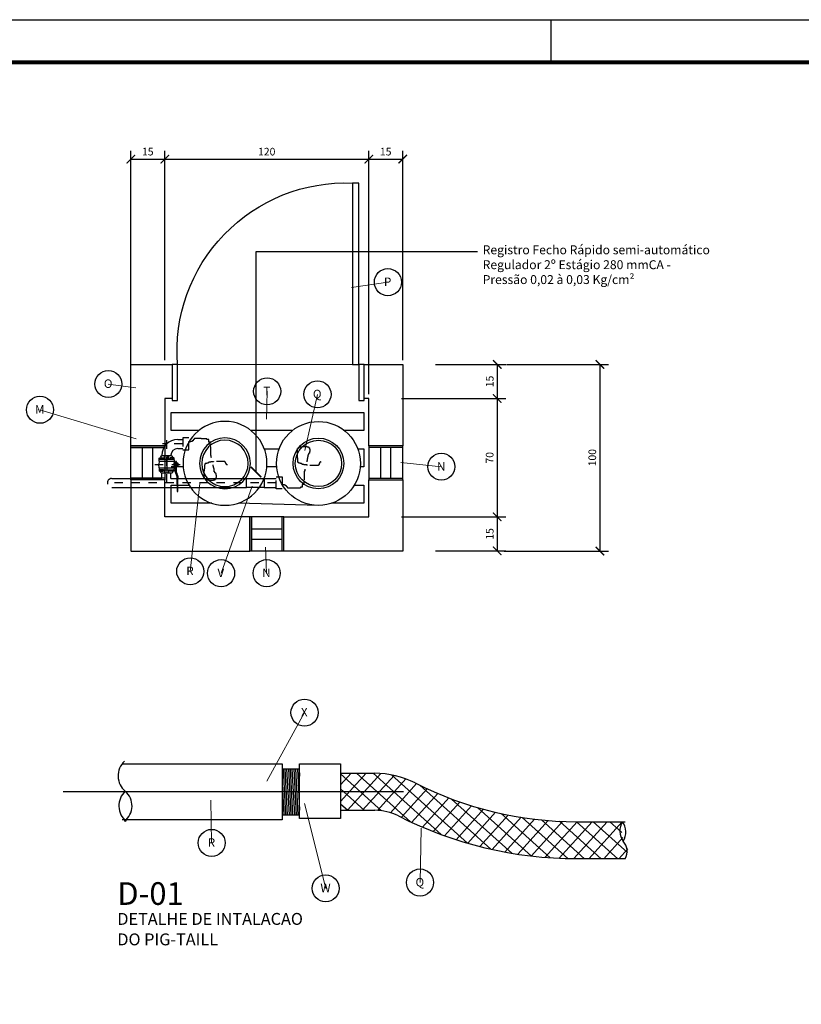
# Model space of a CAD drawing. Units: metres. Extents: x 77 to 832, y -2 to 382.
# Drawn here: x 94 to 103, y 278 to 290 of the extents above; entities that cross this region are included whole.
import ezdxf
from ezdxf.enums import TextEntityAlignment as Align

# ---------------------------------------------------------------- set-up
doc = ezdxf.new("R2010")
doc.units = ezdxf.units.M
doc.header["$LTSCALE"] = 0.03
for name, pattern in [('CONTINU', [0]), ('DASHDOT2', [0.5, 0.25, -0.125, 0, -0.125]), ('DIVIDEX2', [2.5, 1, -0.5, 0, -0.5, 0, -0.5])]:
    doc.linetypes.add(name, pattern=pattern)
for name, color, linetype in [('ALVENARIA', 2, 'Continuous'), ('EIXO', 1, 'DASHDOT2'), ('GAS', 30, 'DIVIDEX2'), ('JAN', 8, 'Continuous'), ('Parte-Vista', 2, 'Continuous'), ('PREVENTIVO', 10, 'Continuous'), ('PRTS', 4, 'Continuous'), ('SAN', 5, 'Continuous'), ('TEXTO1', 1, 'Continuous'), ('TEXTO2', 9, 'Continuous'), ('TEXTO5', 5, 'Continuous'), ('TINTERNO', 9, 'Continuous'), ('VISTAS1', 8, 'Continuous')]:
    doc.layers.add(name, color=color, linetype=linetype)
for name, color, linetype, lineweight in [('CORTE', 2, 'Continuous', 30), ('COTAS', 1, 'Continuous', 13), ('LIND', 1, 'Continuous', 15), ('MARGEM INTERNA', 12, 'Continuous', 80), ('PISOS', 8, 'Continuous', 5), ('PORTAS', 32, 'Continuous', 13)]:
    doc.layers.add(name, color=color, linetype=linetype, lineweight=lineweight)
doc.styles.add('COTA', font='verdana.ttf')
doc.styles.add('RE175', font='arial.ttf', dxfattribs={"height": 0.1})
doc.styles.add('RE60', font='SIMPLEX.shx')
doc.styles.add('RE80', font='SIMPLEX', dxfattribs={"height": 0.105})
doc.dimstyles.new('ESC50', dxfattribs={"dimtxt": 0.09, "dimasz": 0.1, "dimexe": 0.1, "dimexo": 0.05, "dimgap": 0.03, "dimtad": 1, "dimzin": 1, "dimdsep": 46, "dimtxsty": 'COTA', "dimblk": 'ARCHTICK', "dimcen": 0.1, "dimclrd": 256, "dimclre": 256, "dimclrt": 4, "dimazin": 0, "dimtfac": 1, "dimtix": 1, "dimtmove": 1, "dimatfit": 3, "dimfxl": 0.1, "dimlwd": -1, "dimlwe": -1, "dimarcsym": 0})

# ---------------------------------------------------------------- blocks, each defined once
blk = doc.blocks.new('f7s74fd')
at = {"layer": 'CORTE', "ltscale": 0.03}
blk.add_line((67.81, 186.7), (109.86, 186.7), dxfattribs=at)
at = {"layer": 'CORTE'}
blk.add_line((91.36, 186.2), (91.36, 186.7), dxfattribs=at)
at = {"layer": 'MARGEM INTERNA', "color": 16, "ltscale": 0.03}
blk.add_line((69.06, 186.2), (109.36, 186.2), dxfattribs=at)
blk = doc.blocks.new('CILINDRO')
at = {"layer": 'GAS'}
for p, q in [((0.0932, 0.1455), (0.0942, 0.1455)), ((0.0932, 0.1185), (0.0932, 0.1455)), ((0.0942, 0.1517), (0.0973, 0.1517)), ((0.0942, 0.1455), (0.0942, 0.1517)), ((0.0973, 0.1538), (0.0994, 0.1538)), ((0.0973, 0.1517), (0.0973, 0.1538)), ((0.0994, 0.1559), (0.1004, 0.1559)), ((0.0994, 0.1538), (0.0994, 0.1559)), ((0.1004, 0.1569), (0.1025, 0.1569)), ((0.1004, 0.1559), (0.1004, 0.1569)), ((0.1025, 0.159), (0.115, 0.159)), ((0.1025, 0.1569), (0.1025, 0.159)), ((0.115, 0.16), (0.1358, 0.16)), ((0.115, 0.159), (0.115, 0.16)), ((0.1358, 0.16), (0.1358, 0.159)), ((0.1358, 0.159), (0.142, 0.159)), ((0.142, 0.159), (0.142, 0.1569)), ((0.142, 0.1569), (0.1441, 0.1569)), ((0.1441, 0.1569), (0.1441, 0.1538)), ((0.1441, 0.1538), (0.1472, 0.1538)), ((0.1441, 0.1309), (0.1441, 0.1278)), ((0.1472, 0.1309), (0.1441, 0.1309)), ((0.1472, 0.1538), (0.1472, 0.1486)), ((0.1472, 0.1486), (0.1483, 0.1486)), ((0.1472, 0.1382), (0.1472, 0.1309)), ((0.1483, 0.1382), (0.1472, 0.1382)), ((0.1483, 0.1486), (0.1483, 0.1382)), ((0.0942, 0.1185), (0.0932, 0.1185)), ((0.0942, 0.1102), (0.0942, 0.1185)), ((0.0953, 0.1102), (0.0942, 0.1102)), ((0.0953, 0.0925), (0.0953, 0.1102)), ((0.0973, 0.0925), (0.0953, 0.0925)), ((0.0973, 0.0883), (0.0973, 0.0925)), ((0.0994, 0.0883), (0.0973, 0.0883)), ((0.0994, 0.0863), (0.0994, 0.0883)), ((0.1348, 0.0987), (0.1348, 0.0925)), ((0.1358, 0.0987), (0.1348, 0.0987)), ((0.1358, 0.1039), (0.1358, 0.0987)), ((0.1368, 0.1039), (0.1358, 0.1039)), ((0.1368, 0.1081), (0.1368, 0.1039)), ((0.1379, 0.1081), (0.1368, 0.1081)), ((0.1379, 0.1154), (0.1379, 0.1081)), ((0.1389, 0.1154), (0.1379, 0.1154)), ((0.1389, 0.1226), (0.1389, 0.1154)), ((0.141, 0.1226), (0.1389, 0.1226)), ((0.141, 0.1268), (0.141, 0.1226)), ((0.1431, 0.1268), (0.141, 0.1268)), ((0.1431, 0.1278), (0.1431, 0.1268)), ((0.1441, 0.1278), (0.1431, 0.1278)), ((0.1909, 0.0873), (0.1909, 0.0863)), ((0.1919, 0.0873), (0.1909, 0.0873)), ((0.1919, 0.0883), (0.1919, 0.0873)), ((0.193, 0.0883), (0.1919, 0.0883)), ((0.193, 0.0915), (0.193, 0.0883)), ((0.195, 0.0915), (0.193, 0.0915)), ((0.195, 0.0925), (0.195, 0.0915)), ((0.1971, 0.0925), (0.195, 0.0925)), ((0.1971, 0.0915), (0.1971, 0.0925)), ((0.1971, 0.0925), (0.1971, 0.0915)), ((0.1056, 0.0863), (0.0994, 0.0863)), ((0.1056, 0.0852), (0.1056, 0.0863)), ((0.1119, 0.0852), (0.1056, 0.0852)), ((0.1119, 0.0832), (0.1119, 0.0852)), ((0.114, 0.0832), (0.1119, 0.0832)), ((0.114, 0.0821), (0.114, 0.0832)), ((0.115, 0.0821), (0.114, 0.0821)), ((0.115, 0.0811), (0.115, 0.0821)), ((0.1212, 0.0811), (0.115, 0.0811)), ((0.1212, 0.08), (0.1212, 0.0811)), ((0.1233, 0.08), (0.1212, 0.08)), ((0.1233, 0.079), (0.1233, 0.08)), ((0.1358, 0.079), (0.1233, 0.079)), ((0.1233, 0.0509), (0.1233, 0.0094)), ((0.1254, 0.0509), (0.1233, 0.0509)), ((0.1254, 0.0603), (0.1254, 0.0509)), ((0.1264, 0.0603), (0.1254, 0.0603)), ((0.1358, 0.0769), (0.1358, 0.079)), ((0.1857, 0.0769), (0.1358, 0.0769)), ((0.1857, 0.079), (0.1857, 0.0769)), ((0.1867, 0.079), (0.1857, 0.079)), ((0.1867, 0.08), (0.1867, 0.079)), ((0.1878, 0.08), (0.1867, 0.08)), ((0.1878, 0.0811), (0.1878, 0.08)), ((0.1888, 0.0811), (0.1878, 0.0811)), ((0.1888, 0.0832), (0.1888, 0.0811)), ((0.1898, 0.0832), (0.1888, 0.0832)), ((0.1898, 0.0863), (0.1898, 0.0832)), ((0.1909, 0.0863), (0.1898, 0.0863)), ((0.1212, 0.0094), (0.1212, -0.0072)), ((0.1233, 0.0094), (0.1212, 0.0094)), ((0.0298, -0.0083), (0.0298, -0.0072)), ((0.0318, -0.0083), (0.0298, -0.0083)), ((0.0318, -0.0093), (0.0318, -0.0083)), ((0.036, -0.0093), (0.0318, -0.0093)), ((0.036, -0.0103), (0.036, -0.0093)), ((0.0391, -0.0103), (0.036, -0.0103)), ((0.0391, -0.0114), (0.0391, -0.0103)), ((0.0422, -0.0114), (0.0391, -0.0114)), ((0.0422, -0.0135), (0.0422, -0.0114)), ((0.0454, -0.0135), (0.0422, -0.0135)), ((0.0454, -0.0155), (0.0454, -0.0135)), ((0.0464, -0.0155), (0.0454, -0.0155)), ((0.0464, -0.0176), (0.0464, -0.0155)), ((0.0485, -0.0176), (0.0464, -0.0176)), ((0.0485, -0.0197), (0.0485, -0.0176)), ((0.0495, -0.0197), (0.0485, -0.0197)), ((0.0495, -0.0207), (0.0495, -0.0197)), ((0.0506, -0.0207), (0.0495, -0.0207)), ((0.0506, -0.0218), (0.0506, -0.0207)), ((0.0516, -0.0218), (0.0506, -0.0218)), ((0.0516, -0.0239), (0.0516, -0.0218)), ((0.0807, -0.0239), (0.0516, -0.0239)), ((0.0807, -0.0228), (0.0807, -0.0239)), ((0.1056, -0.0228), (0.0807, -0.0228)), ((0.1056, -0.0218), (0.1056, -0.0228)), ((0.1067, -0.0218), (0.1056, -0.0218)), ((0.1067, -0.0197), (0.1067, -0.0218)), ((0.115, -0.0197), (0.1067, -0.0197)), ((0.115, -0.0072), (0.115, -0.0197)), ((0.1212, -0.0072), (0.115, -0.0072))]:
    blk.add_line(p, q, dxfattribs=at)
blk.add_lwpolyline([(0.0268, 0.0267), (0.0268, -0.0267), (0, -0.0267), (0, 0.0267)], close=True, dxfattribs=at)
at = {"layer": 'VISTAS1'}
for radius in [0.185, 0.112, 0.1023]:
    blk.add_circle((0.1861, 0.0858), radius, dxfattribs=at)
blk = doc.blocks.new('_ArchTick')
at = {"color": 0, "const_width": 0.15}
blk.add_lwpolyline([(-0.5, -0.5), (0.5, 0.5)], dxfattribs=at)
blk = doc.blocks.new('*D571')
at = {"layer": 'Defpoints', "color": 0, "ltscale": 0.03}
for p in [(98.715, 285.396), (98.714, 284.003), (99.89, 284.003)]:
    blk.add_point(p, dxfattribs=at)
at = {"layer": 'Parte-Vista', "ltscale": 0.03}
for p, q in [((98.765, 285.396), (99.99, 285.396)), ((99.89, 285.396), (99.89, 284.003)), ((98.764, 284.003), (99.99, 284.003))]:
    blk.add_line(p, q, dxfattribs=at)
at = {"layer": 'Parte-Vista', "ltscale": 0.03, "xscale": 0.1, "yscale": 0.1, "zscale": 0.1000000000000001}
for p, rotation in [((99.89, 285.396), 90), ((99.89, 284.003), 270)]:
    blk.add_blockref('_ArchTick', p, dxfattribs=dict(at, rotation=rotation))
at = {"layer": 'Parte-Vista', "color": 4, "ltscale": 0.03, "insert": (99.813, 284.699), "char_height": 0.09, "attachment_point": 5, "rotation": 90, "style": 'COTA'}
blk.add_mtext('70', dxfattribs=at)
blk = doc.blocks.new('*D572')
at = {"layer": 'Defpoints', "color": 0, "ltscale": 0.03}
for p in [(99.949, 285.798), (99.922, 283.602), (101.098, 283.602)]:
    blk.add_point(p, dxfattribs=at)
at = {"layer": 'Parte-Vista', "ltscale": 0.03}
for p, q in [((99.999, 285.798), (101.198, 285.798)), ((101.098, 285.798), (101.098, 283.602)), ((99.972, 283.602), (101.198, 283.602))]:
    blk.add_line(p, q, dxfattribs=at)
at = {"layer": 'Parte-Vista', "ltscale": 0.03, "xscale": 0.1, "yscale": 0.1, "zscale": 0.1000000000000001}
for p, rotation in [((101.098, 285.798), 90), ((101.098, 283.602), 270)]:
    blk.add_blockref('_ArchTick', p, dxfattribs=dict(at, rotation=rotation))
at = {"layer": 'Parte-Vista', "color": 4, "ltscale": 0.03, "insert": (101.021, 284.7), "char_height": 0.09, "attachment_point": 5, "rotation": 90, "style": 'COTA'}
blk.add_mtext('100', dxfattribs=at)
blk = doc.blocks.new('JAN-HOR')
at = {"layer": 'JAN'}
for p, q in [((0, 0), (0, 1)), ((0, 1), (1, 1)), ((0.05, 0), (0.05, 1)), ((0.95, 1), (0.95, 0)), ((1, 1), (1, 0)), ((0.05, 0.65), (0.95, 0.65)), ((0.05, 0.35), (0.95, 0.35)), ((1, 0), (0, 0))]:
    blk.add_line(p, q, dxfattribs=at)
blk = doc.blocks.new('*X77')
at = {"color": 0}
for p, q in [((-1.4804, 17.4112), (-1.4752, 17.4121)), ((-1.4803, 17.4099), (-1.475, 17.4108)), ((-1.475, 17.4108), (-1.469, 17.4119)), ((-1.4731, 17.4099), (-1.469, 17.4106))]:
    blk.add_line(p, q, dxfattribs=at)
blk = doc.blocks.new('RG-ESFER')
at = {"layer": 'EIXO'}
blk.add_line((0, -0.0657), (0, 0.1056), dxfattribs=at)
at = {"layer": 'EIXO', "linetype": 'Continuous'}
blk.add_line((0.0485, 0), (-0.0485, 0), dxfattribs=at)
at = {"layer": 'VISTAS1'}
for p, q in [((-0.15, 0.0576), (-0.15, 0.062)), ((-0.15, 0.062), (-0.0739, 0.062)), ((-0.0704, 0.0561), (-0.15, 0.0576)), ((-0.0495, 0.0506), (-0.0616, 0.0546)), ((-0.0583, 0.0595), (-0.0465, 0.0556)), ((-0.009, 0.0599), (-0.009, 0.0559)), ((0.008, 0.0609), (-0.008, 0.0609)), ((-0.008, 0.0549), (0.008, 0.0549)), ((-0.003, 0.0559), (-0.003, 0.0599)), ((0.003, 0.0559), (0.003, 0.0599)), ((0.009, 0.0559), (0.009, 0.0599)), ((-0.0485, 0.0272), (-0.0485, -0.0272)), ((-0.0485, 0.0058), (-0.0485, -0.0066)), ((-0.0361, 0.0322), (-0.0435, 0.0322)), ((-0.0287, 0.0108), (-0.0435, 0.0108)), ((-0.0371, 0.0541), (0.0166, 0.0541)), ((-0.0361, 0.0394), (-0.0361, 0.0189)), ((-0.0361, 0.0313), (-0.0361, 0.0267)), ((-0.0361, 0.0229), (-0.0361, 0.0189)), ((-0.0287, 0.0412), (-0.0343, 0.0412)), ((-0.0287, 0.0332), (-0.0343, 0.0332)), ((-0.0287, 0.0248), (-0.0343, 0.0248)), ((-0.0343, 0.0171), (-0.0287, 0.0171)), ((-0.0161, 0.0481), (-0.0338, 0.0481)), ((-0.0287, 0.0171), (-0.0287, 0.0412)), ((-0.0287, -0.0382), (-0.0287, 0.0382)), ((0.0257, 0.0412), (-0.0257, 0.0412)), ((-0.019, -0.0412), (-0.019, 0.0412)), ((-0.009, 0.0422), (-0.009, 0.043)), ((-0.004, 0.0412), (-0.008, 0.0412)), ((0.0166, 0.0481), (-0.0069, 0.0481)), ((-0.0069, 0.0472), (0.008, 0.0472)), ((-0.003, 0.0462), (-0.003, 0.0422)), ((-0.002, 0.0412), (0.002, 0.0412)), ((0.003, 0.0462), (0.003, 0.0412)), ((0.004, 0.0412), (0.008, 0.0412)), ((0.009, 0.0462), (0.009, 0.0412)), ((0.0166, 0.0541), (0.0166, 0.0481)), ((0.019, -0.0412), (0.019, 0.0412)), ((0.0287, 0.0412), (0.0343, 0.0412)), ((0.0287, 0.0171), (0.0287, 0.0412)), ((0.0287, -0.0382), (0.0287, 0.0382)), ((0.0287, 0.0332), (0.0343, 0.0332)), ((0.0287, 0.0248), (0.0343, 0.0248)), ((0.0343, 0.0171), (0.0287, 0.0171)), ((0.0287, 0.0108), (0.0435, 0.0108)), ((0.0361, 0.0394), (0.0361, 0.0189)), ((0.0361, 0.0322), (0.0435, 0.0322)), ((0.0361, 0.0313), (0.0361, 0.0267)), ((0.0361, 0.0229), (0.0361, 0.0189)), ((0.0485, 0.0272), (0.0485, -0.0272)), ((0.0485, 0.0058), (0.0485, -0.0066)), ((-0.0485, -0.0166), (-0.0485, -0.0272)), ((-0.0287, -0.0116), (-0.0435, -0.0116)), ((-0.0435, -0.0322), (-0.0361, -0.0322)), ((-0.0361, -0.0229), (-0.0361, -0.0189)), ((-0.0361, -0.0393), (-0.0361, -0.0189)), ((-0.0361, -0.0313), (-0.0361, -0.0267)), ((-0.0343, -0.0171), (-0.0287, -0.0171)), ((-0.0287, -0.0248), (-0.0343, -0.0248)), ((-0.0287, -0.0332), (-0.0343, -0.0332)), ((-0.0287, -0.0412), (-0.0343, -0.0412)), ((-0.0287, -0.0171), (-0.0287, -0.0412)), ((-0.019, -0.0412), (-0.0257, -0.0412)), ((-0.019, -0.0412), (0, -0.0441)), ((0.019, -0.0412), (0, -0.0441)), ((0.019, -0.0412), (0.0257, -0.0412)), ((0.0287, -0.0116), (0.0435, -0.0116)), ((0.0343, -0.0171), (0.0287, -0.0171)), ((0.0287, -0.0171), (0.0287, -0.0412)), ((0.0287, -0.0248), (0.0343, -0.0248)), ((0.0287, -0.0332), (0.0343, -0.0332)), ((0.0287, -0.0412), (0.0343, -0.0412)), ((0.0361, -0.0393), (0.0361, -0.0189)), ((0.0361, -0.0229), (0.0361, -0.0189)), ((0.0361, -0.0313), (0.0361, -0.0267)), ((0.0435, -0.0322), (0.0361, -0.0322)), ((0.0485, -0.0166), (0.0485, -0.0272))]:
    blk.add_line(p, q, dxfattribs=at)
blk.add_lwpolyline([(-0.0054, 0.0609), (-0.0054, 0.0631), (0.0061, 0.0631), (0.0061, 0.0609)], close=True, dxfattribs=at)
blk.add_lwpolyline([(-0.0069, 0.0481), (-0.0069, 0.043), (-0.0161, 0.043), (-0.0161, 0.0481)], dxfattribs=at)
for centre, radius, start, end in [((-0.0739, 0.012), 0.05, 71.7157, 90), ((-0.071, 0.0261), 0.03, 71.7157, 88.8774), ((-0.0371, 0.0841), 0.03, 251.7157, 270), ((-0.008, 0.0599), 0.001, 90, 180), ((-0.008, 0.0559), 0.001, 180, 270), ((-0.004, 0.0599), 0.001, 360, 90), ((-0.004, 0.0559), 0.001, 270, 360), ((-0.002, 0.0599), 0.001, 90, 180), ((-0.002, 0.0559), 0.001, 180, 270), ((0.002, 0.0599), 0.001, 360, 90), ((0.002, 0.0559), 0.001, 270, 0), ((0.004, 0.0599), 0.001, 90, 180), ((0.004, 0.0559), 0.001, 180, 270), ((0.008, 0.0599), 0.001, 0, 90), ((0.008, 0.0559), 0.001, 270, 0), ((-0.0338, 0.0981), 0.05, 251.7157, 270), ((-0.0435, 0.0272), 0.005, 90, 180), ((-0.0435, 0.0158), 0.005, 180, 270), ((-0.0435, 0.0058), 0.005, 90, 180), ((-0.0343, 0.0394), 0.00187, 90, 180), ((-0.0343, 0.0351), 0.00187, 180, 270), ((-0.0343, 0.0313), 0.00187, 90, 180), ((-0.0343, 0.0267), 0.00187, 180, 270), ((-0.0343, 0.0229), 0.00187, 90, 180), ((-0.0343, 0.0189), 0.00187, 180, 270), ((-0.0257, 0.0382), 0.003, 90, 180), ((-0.008, 0.0422), 0.001, 180, 270), ((-0.004, 0.0462), 0.001, 0, 90), ((-0.004, 0.0422), 0.001, 270, 0), ((-0.002, 0.0462), 0.001, 90, 180), ((-0.002, 0.0422), 0.001, 180, 270), ((0.002, 0.0462), 0.001, 360, 90), ((0.002, 0.0422), 0.001, 270, 0), ((0.004, 0.0462), 0.001, 90, 180), ((0.004, 0.0422), 0.001, 180, 270), ((0.008, 0.0462), 0.001, 0, 90), ((0.008, 0.0422), 0.001, 270, 0), ((0.0257, 0.0382), 0.003, 0, 90), ((0.0343, 0.0394), 0.00187, 0, 90), ((0.0343, 0.0351), 0.00187, 270, 0), ((0.0343, 0.0313), 0.00187, 0, 90), ((0.0343, 0.0267), 0.00187, 270, 0), ((0.0343, 0.0229), 0.00187, 0, 90), ((0.0343, 0.0189), 0.00187, 270, 0), ((0.0435, 0.0272), 0.005, 0, 90), ((0.0435, 0.0158), 0.005, 270, 0), ((0.0435, 0.0058), 0.005, 0, 90), ((-0.0435, -0.0066), 0.005, 180, 270), ((-0.0435, -0.0166), 0.005, 90, 180), ((-0.0435, -0.0272), 0.005, 180, 270), ((-0.0343, -0.0189), 0.00187, 90, 180), ((-0.0343, -0.0229), 0.00187, 180, 270), ((-0.0343, -0.0267), 0.00187, 90, 180), ((-0.0343, -0.0313), 0.00187, 180, 270), ((-0.0343, -0.0351), 0.00187, 90, 180), ((-0.0343, -0.0393), 0.00187, 180, 270), ((-0.0257, -0.0382), 0.003, 180, 270), ((0.0257, -0.0382), 0.003, 270, 0), ((0.0343, -0.0189), 0.00187, 360, 90), ((0.0343, -0.0229), 0.00187, 270, 0), ((0.0343, -0.0267), 0.00187, 0, 90), ((0.0343, -0.0313), 0.00187, 270, 0), ((0.0343, -0.0351), 0.00187, 0, 90), ((0.0343, -0.0393), 0.00187, 270, 0), ((0.0435, -0.0066), 0.005, 270, 0), ((0.0435, -0.0166), 0.005, 0, 90), ((0.0435, -0.0272), 0.005, 270, 0)]:
    blk.add_arc(centre, radius, start, end, dxfattribs=at)
blk.add_blockref('*X77', (1.475, -17.349), dxfattribs=at)
blk = doc.blocks.new('IND-ESPE')
at = {"layer": 'TEXTO1', "color": 8}
blk.add_circle((0, 0), 0.00239, dxfattribs=at)
at = {"layer": 'TEXTO2', "style": 'RE80', "flags": 4}
blk.add_attdef('INDICACAO', text='', height=0.0021, dxfattribs=at).set_placement((0, -0.00104), align=Align.CENTER)
blk = doc.blocks.new('*D581')
at = {"layer": 'Defpoints', "color": 0, "ltscale": 0.03}
for p in [(98.714, 284.003), (99.115, 283.604), (99.89, 283.604)]:
    blk.add_point(p, dxfattribs=at)
at = {"layer": 'Parte-Vista', "ltscale": 0.03}
for p, q in [((98.764, 284.003), (99.99, 284.003)), ((99.89, 284.003), (99.89, 283.604)), ((99.165, 283.604), (99.99, 283.604))]:
    blk.add_line(p, q, dxfattribs=at)
at = {"layer": 'Parte-Vista', "ltscale": 0.03, "xscale": 0.1, "yscale": 0.1, "zscale": 0.1000000000000001}
for p, rotation in [((99.89, 284.003), 90), ((99.89, 283.604), 270)]:
    blk.add_blockref('_ArchTick', p, dxfattribs=dict(at, rotation=rotation))
at = {"layer": 'Parte-Vista', "color": 4, "ltscale": 0.03, "insert": (99.814, 283.803), "char_height": 0.09, "attachment_point": 5, "rotation": 90, "style": 'COTA'}
blk.add_mtext('15', dxfattribs=at)
blk = doc.blocks.new('PORTA')
at = {"layer": 'PRTS'}
for points in [[(0.065, 0), (0.03, 0), (0.03, 0.9993), (0.065, 0.9993)], [(0.03, 0), (0.03, -0.2), (0, -0.2), (0, 0)], [(1.06, 0), (1.06, -0.2), (1.03, -0.2), (1.03, 0)]]:
    blk.add_lwpolyline(points, close=True, dxfattribs=at)
at = {"layer": 'PRTS', "color": 2}
blk.add_arc((0.1039, 0.0713), 0.9288, 355.5995, 92.4, dxfattribs=at)
blk = doc.blocks.new('*D583')
at = {"layer": 'Defpoints', "color": 0, "ltscale": 0.03}
for p in [(95.978, 288.212), (95.978, 285.798), (95.579, 285.396)]:
    blk.add_point(p, dxfattribs=at)
at = {"layer": 'Parte-Vista', "ltscale": 0.03}
for p, q in [((95.579, 285.446), (95.579, 288.312)), ((95.579, 288.212), (95.978, 288.212)), ((95.978, 285.848), (95.978, 288.312))]:
    blk.add_line(p, q, dxfattribs=at)
at = {"layer": 'Parte-Vista', "ltscale": 0.03, "xscale": 0.1, "yscale": 0.1, "zscale": 0.1000000000000001, "rotation": 180}
blk.add_blockref('_ArchTick', (95.579, 288.212), dxfattribs=at)
at = {"layer": 'Parte-Vista', "ltscale": 0.03, "xscale": 0.1, "yscale": 0.1, "zscale": 0.1000000000000001}
blk.add_blockref('_ArchTick', (95.978, 288.212), dxfattribs=at)
at = {"layer": 'Parte-Vista', "color": 4, "ltscale": 0.03, "insert": (95.778, 288.289), "char_height": 0.09, "attachment_point": 5, "style": 'COTA'}
blk.add_mtext('15', dxfattribs=at)
blk = doc.blocks.new('*D584')
at = {"layer": 'Defpoints', "color": 0, "ltscale": 0.03}
for p in [(99.114, 285.798), (98.715, 285.396), (99.89, 285.396)]:
    blk.add_point(p, dxfattribs=at)
at = {"layer": 'Parte-Vista', "ltscale": 0.03}
for p, q in [((99.164, 285.798), (99.99, 285.798)), ((99.89, 285.798), (99.89, 285.396)), ((98.765, 285.396), (99.99, 285.396))]:
    blk.add_line(p, q, dxfattribs=at)
at = {"layer": 'Parte-Vista', "ltscale": 0.03, "xscale": 0.1, "yscale": 0.1, "zscale": 0.1000000000000001}
for p, rotation in [((99.89, 285.798), 90), ((99.89, 285.396), 270)]:
    blk.add_blockref('_ArchTick', p, dxfattribs=dict(at, rotation=rotation))
at = {"layer": 'Parte-Vista', "color": 4, "ltscale": 0.03, "insert": (99.814, 285.597), "char_height": 0.09, "attachment_point": 5, "rotation": 90, "style": 'COTA'}
blk.add_mtext('15', dxfattribs=at)
blk = doc.blocks.new('*X544')
at = {"color": 0}
for p, q in [((2.39828, 20.36376), (2.41563, 20.38303)), ((2.39828, 20.37993), (2.41905, 20.36123)), ((2.39828, 20.3731), (2.40436, 20.37986)), ((2.40716, 20.38034), (2.41905, 20.36964)), ((2.41346, 20.38308), (2.41905, 20.37805)), ((2.39828, 20.35442), (2.41905, 20.37749)), ((2.39804, 20.34482), (2.41905, 20.36815)), ((2.39828, 20.37152), (2.41904, 20.35282)), ((2.39828, 20.36311), (2.41883, 20.3446)), ((2.39729, 20.33465), (2.41905, 20.35881)), ((2.39828, 20.3547), (2.41833, 20.33664)), ((2.39591, 20.32377), (2.41899, 20.34941)), ((2.39812, 20.34643), (2.41757, 20.32892)), ((2.39372, 20.312), (2.41855, 20.33957)), ((2.39764, 20.33846), (2.41656, 20.32141)), ((2.39687, 20.33074), (2.41533, 20.31411)), ((2.39045, 20.29902), (2.4176, 20.32918)), ((2.39583, 20.32326), (2.41389, 20.307)), ((2.38556, 20.28426), (2.41604, 20.31811)), ((2.39455, 20.316), (2.41225, 20.30007)), ((2.39304, 20.30896), (2.41042, 20.29331)), ((2.37782, 20.26632), (2.41371, 20.30618)), ((2.39131, 20.3021), (2.4084, 20.28671)), ((2.37201, 20.25052), (2.41036, 20.29312)), ((2.38938, 20.29543), (2.40622, 20.28027)), ((2.38725, 20.28894), (2.40387, 20.27398)), ((2.38494, 20.28261), (2.40135, 20.26783)), ((2.37111, 20.24019), (2.40556, 20.27845)), ((2.38244, 20.27644), (2.39868, 20.26182)), ((2.37978, 20.27043), (2.39586, 20.25595)), ((2.37695, 20.26457), (2.39324, 20.2499)), ((2.37111, 20.23085), (2.39835, 20.2611)), ((2.37427, 20.25858), (2.39193, 20.24267)), ((2.3723, 20.25194), (2.39188, 20.2343)), ((2.37123, 20.24449), (2.39188, 20.22589)), ((2.37149, 20.22192), (2.39212, 20.24484)), ((2.37111, 20.23619), (2.38695, 20.22192)), ((2.3799, 20.22192), (2.39188, 20.23524)), ((2.37111, 20.22778), (2.37761, 20.22192)), ((2.38831, 20.22192), (2.39188, 20.2259))]:
    blk.add_line(p, q, dxfattribs=at)
blk = doc.blocks.new('*X543')
at = {"color": 0}
for p, q in [((2.36867, 20.19765), (2.39185, 20.19886)), ((2.36867, 20.19865), (2.37274, 20.19886)), ((2.36867, 20.19665), (2.39442, 20.198)), ((2.36867, 20.19564), (2.39442, 20.19699)), ((2.36867, 20.19464), (2.39442, 20.19599)), ((2.36867, 20.19364), (2.39442, 20.19499)), ((2.36867, 20.19264), (2.39442, 20.19399)), ((2.36867, 20.19164), (2.39442, 20.19299)), ((2.36867, 20.19064), (2.39442, 20.19199)), ((2.36867, 20.18964), (2.39442, 20.19099)), ((2.37713, 20.18908), (2.39442, 20.18998))]:
    blk.add_line(p, q, dxfattribs=at)
blk = doc.blocks.new('*D588')
at = {"layer": 'Defpoints', "color": 0, "ltscale": 0.03}
for p in [(98.379, 288.212), (95.978, 287.103), (98.379, 285.398)]:
    blk.add_point(p, dxfattribs=at)
at = {"layer": 'Parte-Vista', "ltscale": 0.03}
for p, q in [((95.978, 287.153), (95.978, 288.312)), ((95.978, 288.212), (98.379, 288.212)), ((98.379, 285.448), (98.379, 288.312))]:
    blk.add_line(p, q, dxfattribs=at)
at = {"layer": 'Parte-Vista', "ltscale": 0.03, "xscale": 0.1, "yscale": 0.1, "zscale": 0.1000000000000001, "rotation": 180}
blk.add_blockref('_ArchTick', (95.978, 288.212), dxfattribs=at)
at = {"layer": 'Parte-Vista', "ltscale": 0.03, "xscale": 0.1, "yscale": 0.1, "zscale": 0.1000000000000001}
blk.add_blockref('_ArchTick', (98.379, 288.212), dxfattribs=at)
at = {"layer": 'Parte-Vista', "color": 4, "ltscale": 0.03, "insert": (97.178, 288.289), "char_height": 0.09, "attachment_point": 5, "style": 'COTA'}
blk.add_mtext('120', dxfattribs=at)
blk = doc.blocks.new('*D589')
at = {"layer": 'Defpoints', "color": 0, "ltscale": 0.03}
for p in [(98.778, 288.212), (98.778, 285.798), (98.379, 285.398)]:
    blk.add_point(p, dxfattribs=at)
at = {"layer": 'Parte-Vista', "ltscale": 0.03}
for p, q in [((98.379, 285.448), (98.379, 288.312)), ((98.379, 288.212), (98.778, 288.212)), ((98.778, 285.848), (98.778, 288.312))]:
    blk.add_line(p, q, dxfattribs=at)
at = {"layer": 'Parte-Vista', "ltscale": 0.03, "xscale": 0.1, "yscale": 0.1, "zscale": 0.1000000000000001, "rotation": 180}
blk.add_blockref('_ArchTick', (98.379, 288.212), dxfattribs=at)
at = {"layer": 'Parte-Vista', "ltscale": 0.03, "xscale": 0.1, "yscale": 0.1, "zscale": 0.1000000000000001}
blk.add_blockref('_ArchTick', (98.778, 288.212), dxfattribs=at)
at = {"layer": 'Parte-Vista', "color": 4, "ltscale": 0.03, "insert": (98.578, 288.289), "char_height": 0.09, "attachment_point": 5, "style": 'COTA'}
blk.add_mtext('15', dxfattribs=at)

msp = doc.modelspace()

# ---------------------------------------------------------------- linework, layer by layer
at = {"color": 6, "elevation": 1.218}
for points in [[(96.064, 285.798), (96.064, 285.398), (95.978, 285.398), (95.978, 284.84), (95.578, 284.84), (95.579, 285.798), (96.064, 285.798)], [(98.326, 285.798), (98.779, 285.798), (98.779, 284.84), (98.379, 284.84), (98.379, 285.398), (98.326, 285.398), (98.326, 285.798)], [(95.579, 283.602), (96.978, 283.602), (96.978, 284.003), (95.979, 284.003), (95.979, 284.439), (95.578, 284.439), (95.578, 283.604)], [(98.779, 284.439), (98.779, 283.602), (97.378, 283.602), (97.378, 284.003), (98.379, 284.003), (98.379, 284.439), (98.779, 284.439)]]:
    msp.add_lwpolyline(points, dxfattribs=at)
msp.add_lwpolyline([(96.941, 284.457), (97.147, 284.457), (97.147, 284.351), (96.941, 284.351)], close=True, dxfattribs=at)
at = {"layer": 'ALVENARIA'}
msp.add_line((98.378, 285.398, 1.218), (98.326, 285.398, 1.218), dxfattribs=at)
msp.add_arc((98.378, 285.396, 1.218), 0.00119, 0, 90, dxfattribs=at)
at = {"layer": 'EIXO'}
for p, q in [((96.19, 284.862, 1.218), (95.953, 284.862, 1.218)), ((95.998, 284.905, 1.218), (95.998, 284.332, 1.218)), ((97.286, 284.404, 1.218), (95.303, 284.404, 1.218))]:
    msp.add_line(p, q, dxfattribs=at)
at = {"layer": 'EIXO', "color": 2, "linetype": 'CONTINU'}
msp.add_line((98.786, 280.769, 1.218), (94.783, 280.769, 1.218), dxfattribs=at)
at = {"layer": 'EIXO'}
msp.add_arc((95.999, 284.861, 1.218), 0.00119, 90, 180, dxfattribs=at)
at = {"layer": 'GAS', "linetype": 'Continuous'}
for p, q in [((96.133, 284.915, 1.218), (96.19, 284.915, 1.218)), ((96.131, 284.808, 1.218), (96.19, 284.808, 1.218)), ((95.945, 284.457, 1.218), (95.945, 284.517, 1.218)), ((96.051, 284.457, 1.218), (96.051, 284.517, 1.218)), ((95.356, 284.457, 1.218), (95.945, 284.457, 1.218)), ((96.051, 284.457, 1.218), (96.941, 284.457, 1.218)), ((97.148, 284.457, 1.218), (97.29, 284.457, 1.218)), ((95.356, 284.351, 1.218), (96.941, 284.351, 1.218)), ((97.147, 284.351, 1.218), (97.29, 284.351, 1.218))]:
    msp.add_line(p, q, dxfattribs=at)
at = {"layer": 'GAS', "color": 2, "linetype": 'CONTINU'}
for p, q in [((95.475, 281.098, 1.218), (97.359, 281.098, 1.218)), ((97.359, 281.098, 1.218), (97.359, 280.44, 1.218)), ((97.359, 280.44, 1.218), (95.475, 280.44, 1.218))]:
    msp.add_line(p, q, dxfattribs=at)
at = {"layer": 'GAS', "linetype": 'Continuous'}
for radius in [0.187, 0.08]:
    msp.add_arc((96.131, 284.728, 1.218), radius, 90, 180, dxfattribs=at)
at = {"layer": 'GAS'}
msp.add_arc((95.356, 284.404, 1.218), 0.0534, 90, 270, dxfattribs=at)
at = {"layer": 'LIND'}
for p, q in [((98.175, 286.703, 1.218), (98.604, 286.765, 1.218)), ((95.638, 285.522, 1.218), (95.314, 285.567, 1.218)), ((97.176, 285.152, 1.218), (97.183, 285.481, 1.218)), ((97.627, 284.785, 1.218), (97.775, 285.445, 1.218)), ((95.64, 284.921, 1.218), (94.51, 285.264, 1.218)), ((98.756, 284.644, 1.218), (99.233, 284.594, 1.218)), ((96.389, 284.395, 1.218), (96.278, 283.363, 1.218)), ((97.008, 284.364, 1.218), (96.641, 283.341, 1.218)), ((97.162, 283.647, 1.218), (97.177, 283.341, 1.218))]:
    msp.add_line(p, q, dxfattribs=at)
at = {"layer": 'LIND', "color": 2, "linetype": 'CONTINU'}
for p, q in [((97.179, 280.896, 1.218), (97.623, 281.701, 1.218)), ((96.522, 280.672, 1.218), (96.53, 280.168, 1.218)), ((97.623, 280.632, 1.218), (97.872, 279.633, 1.218)), ((98.996, 280.341, 1.218), (98.982, 279.702, 1.218))]:
    msp.add_line(p, q, dxfattribs=at)
at = {"layer": 'PISOS', "ltscale": 0.03}
msp.add_line((98.187, 285.798, 1.218), (96.128, 285.798, 1.218), dxfattribs=at)
at = {"layer": 'PISOS', "color": 5, "ltscale": 0.03, "elevation": 1.218}
msp.add_lwpolyline([(78.227, 260.653), (118.527, 260.653), (118.527, 289.353), (78.227, 289.353)], close=True, dxfattribs=at)
at = {"layer": 'TINTERNO', "color": 1, "linetype": 'Continuous', "elevation": 1.218}
msp.add_lwpolyline([(97.053, 284.531), (97.053, 287.126), (99.659, 287.126), (99.659, 287.126)], dxfattribs=at)
at = {"layer": 'VISTAS1', "color": 2, "linetype": 'CONTINU'}
for p, q in [((97.359, 281.039, 1.218), (97.564, 281.039, 1.218)), ((98.047, 280.987, 1.218), (98.449, 280.987, 1.218)), ((97.359, 280.499, 1.218), (97.564, 280.499, 1.218)), ((98.047, 280.552, 1.218), (98.449, 280.552, 1.218)), ((100.825, 280.418, 1.218), (101.395, 280.418, 1.218)), ((100.825, 279.983, 1.218), (101.395, 279.983, 1.218))]:
    msp.add_line(p, q, dxfattribs=at)
at = {"layer": 'VISTAS1', "elevation": 1.218}
for points in [[(96.053, 285.018), (96.053, 285.231), (97.183, 285.231)], [(97.183, 285.231), (98.321, 285.231), (98.321, 285.018), (98.095, 285.018)], [(96.378, 285.018), (96.053, 285.018)], [(97.183, 285.018), (96.995, 285.018)], [(97.477, 285.018), (97.183, 285.018)], [(97.149, 284.804), (97.323, 284.804)], [(98.249, 284.804), (98.321, 284.804), (98.321, 284.591), (98.278, 284.591)], [(96.195, 284.591), (96.053, 284.591)], [(97.294, 284.591), (97.178, 284.591)], [(96.053, 284.164), (96.053, 284.377), (96.264, 284.377)], [(98.209, 284.377), (98.321, 284.377), (98.321, 284.164), (97.94, 284.164)], [(96.532, 284.164), (96.053, 284.164)], [(97.786, 284.139), (96.841, 284.164)]]:
    msp.add_lwpolyline(points, dxfattribs=at)
at = {"layer": 'VISTAS1', "color": 2, "linetype": 'CONTINU', "elevation": 1.218}
msp.add_lwpolyline([(97.564, 281.099), (98.047, 281.099), (98.047, 280.454), (97.564, 280.454)], close=True, dxfattribs=at)
at = {"layer": 'VISTAS1', "color": 2, "linetype": 'CONTINU'}
for centre, radius, start, end in [((95.664, 280.956, 1.218), 0.235, 132.9577, 230.2518), ((98.449, 279.939, 1.218), 1.048, 63.0429, 90), ((100.825, 284.611, 1.218), 4.193, 243.0429, 270), ((95.673, 280.603, 1.218), 0.235, 132.9577, 230.2518), ((95.37, 280.604, 1.218), 0.223, 306.5203, 50.2518), ((98.449, 279.939, 1.218), 0.613, 63.0429, 90), ((100.825, 284.611, 1.218), 4.628, 243.0429, 270), ((101.55, 280.31, 1.218), 0.216, 150.3791, 214.3487), ((101.209, 280.296, 1.218), 0.195, 326.4132, 38.3146), ((101.252, 280.07, 1.218), 0.168, 328.5075, 44.6486)]:
    msp.add_arc(centre, radius, start, end, dxfattribs=at)

# ---------------------------------------------------------------- block references
at = {"layer": 'COTAS'}
msp.add_blockref('f7s74fd', (9.167, 103.153, 1.218), dxfattribs=at)
at = {"layer": 'LIND'}
ref = msp.add_blockref('IND-ESPE', (98.604, 286.765, 1.218), dxfattribs=dict(at, xscale=66.69136536354938, yscale=66.69136536354938, zscale=66.69136536354941))
ref.add_attrib('INDICACAO', 'P', dxfattribs={"layer": 'TEXTO1', "height": 0.1, "style": 'RE60', "flags": 4}).set_placement((98.601, 286.719, 1.218), align=Align.CENTER)
ref = msp.add_blockref('IND-ESPE', (95.314, 285.567, 1.218), dxfattribs=dict(at, xscale=66.69136536354938, yscale=66.69136536354938, zscale=66.69136536354941))
ref.add_attrib('INDICACAO', 'O', dxfattribs={"layer": 'TEXTO1', "height": 0.1, "style": 'RE60', "flags": 4}).set_placement((95.312, 285.521, 1.218), align=Align.CENTER)
ref = msp.add_blockref('IND-ESPE', (97.183, 285.481, 1.218), dxfattribs=dict(at, xscale=66.69136536354938, yscale=66.69136536354938, zscale=66.69136536354941))
ref.add_attrib('INDICACAO', 'T', dxfattribs={"layer": 'TEXTO1', "height": 0.1, "style": 'RE60', "flags": 4}).set_placement((97.18, 285.435, 1.218), align=Align.CENTER)
ref = msp.add_blockref('IND-ESPE', (97.775, 285.445, 1.218), dxfattribs=dict(at, xscale=66.69136536354938, yscale=66.69136536354938, zscale=66.69136536354941))
ref.add_attrib('INDICACAO', 'Q', dxfattribs={"layer": 'TEXTO1', "height": 0.1, "style": 'RE60', "flags": 4}).set_placement((97.772, 285.399, 1.218), align=Align.CENTER)
ref = msp.add_blockref('IND-ESPE', (94.51, 285.264, 1.218), dxfattribs=dict(at, xscale=66.69136536354938, yscale=66.69136536354938, zscale=66.69136536354941))
ref.add_attrib('INDICACAO', 'M', dxfattribs={"layer": 'TEXTO1', "height": 0.1, "style": 'RE60', "flags": 4}).set_placement((94.507, 285.218, 1.218), align=Align.CENTER)
ref = msp.add_blockref('IND-ESPE', (99.233, 284.594, 1.218), dxfattribs=dict(at, xscale=66.69136536354938, yscale=66.69136536354938, zscale=66.69136536354941))
ref.add_attrib('INDICACAO', 'N', dxfattribs={"layer": 'TEXTO1', "height": 0.1, "style": 'RE60', "flags": 4}).set_placement((99.231, 284.548, 1.218), align=Align.CENTER)
ref = msp.add_blockref('IND-ESPE', (96.278, 283.363, 1.218), dxfattribs=dict(at, xscale=66.69136536354938, yscale=66.69136536354938, zscale=66.69136536354941))
ref.add_attrib('INDICACAO', 'R', dxfattribs={"layer": 'TEXTO1', "height": 0.1, "style": 'RE60', "flags": 4}).set_placement((96.275, 283.318, 1.218), align=Align.CENTER)
ref = msp.add_blockref('IND-ESPE', (96.641, 283.341, 1.218), dxfattribs=dict(at, xscale=66.69136536354938, yscale=66.69136536354938, zscale=66.69136536354941))
ref.add_attrib('INDICACAO', 'V', dxfattribs={"layer": 'TEXTO1', "height": 0.1, "style": 'RE60', "flags": 4}).set_placement((96.638, 283.295, 1.218), align=Align.CENTER)
ref = msp.add_blockref('IND-ESPE', (97.177, 283.341, 1.218), dxfattribs=dict(at, xscale=66.69136536354938, yscale=66.69136536354938, zscale=66.69136536354941))
ref.add_attrib('INDICACAO', 'N', dxfattribs={"layer": 'TEXTO1', "height": 0.1, "style": 'RE60', "flags": 4}).set_placement((97.175, 283.295, 1.218), align=Align.CENTER)
at = {"layer": 'LIND', "color": 2}
ref = msp.add_blockref('IND-ESPE', (97.623, 281.701, 1.218), dxfattribs=dict(at, xscale=66.69136536354938, yscale=66.69136536354938, zscale=66.69136536354941))
ref.add_attrib('INDICACAO', 'X', dxfattribs={"layer": 'TEXTO1', "height": 0.1, "style": 'RE60', "flags": 4}).set_placement((97.62, 281.656, 1.218), align=Align.CENTER)
at = {"layer": 'LIND', "color": 2, "linetype": 'CONTINU'}
ref = msp.add_blockref('IND-ESPE', (96.53, 280.168, 1.218), dxfattribs=dict(at, xscale=66.69136536354938, yscale=66.69136536354938, zscale=66.69136536354941))
ref.add_attrib('INDICACAO', 'R', dxfattribs={"layer": 'TEXTO1', "height": 0.1, "style": 'RE60', "flags": 4}).set_placement((96.528, 280.122, 1.218), align=Align.CENTER)
ref = msp.add_blockref('IND-ESPE', (98.982, 279.702, 1.218), dxfattribs=dict(at, xscale=66.69136536354938, yscale=66.69136536354938, zscale=66.69136536354941))
ref.add_attrib('INDICACAO', 'Q', dxfattribs={"layer": 'TEXTO1', "height": 0.1, "style": 'RE60', "flags": 4}).set_placement((98.98, 279.656, 1.218), align=Align.CENTER)
ref = msp.add_blockref('IND-ESPE', (97.872, 279.633, 1.218), dxfattribs=dict(at, xscale=66.69136536354938, yscale=66.69136536354938, zscale=66.69136536354941))
ref.add_attrib('INDICACAO', 'W', dxfattribs={"layer": 'TEXTO1', "height": 0.1, "style": 'RE60', "flags": 4}).set_placement((97.87, 279.587, 1.218), align=Align.CENTER)
at = {"layer": 'PORTAS', "xscale": -2.134123691633576, "yscale": 2.134123691633576, "zscale": 2.13412369163358}
msp.add_blockref('PORTA', (98.326, 285.798, 1.218), dxfattribs=at)
at = {"layer": 'PREVENTIVO'}
for name, p, xscale, yscale, zscale, rotation in [('CILINDRO', (96.19, 284.862, 1.218), -2.667654614541959, 2.667654614541959, 2.667654614541976, 180), ('JAN-HOR', (95.978, 284.439, 1.218), 0.4001481921813479, 0.4001481921813479, 0.400148192181295, 90), ('JAN-HOR', (98.379, 284.439, 1.218), -0.4001481921813479, 0.4001481921813479, 0.400148192181295, 270), ('JAN-HOR', (96.978, 284.003, 1.218), -0.4001481921813195, 0.4001481921813479, 0.400148192181295, 180)]:
    msp.add_blockref(name, p, dxfattribs=dict(at, xscale=xscale, yscale=yscale, zscale=zscale, rotation=rotation))
at = {"layer": 'PREVENTIVO', "xscale": 2.667654614541959, "yscale": 2.667654614541959, "zscale": 2.667654614541976}
msp.add_blockref('CILINDRO', (97.29, 284.404, 1.218), dxfattribs=at)
at = {"layer": 'SAN', "xscale": -2.128228362348622, "yscale": 2.128228362348622, "zscale": 2.128228362348709, "rotation": 270}
msp.add_blockref('RG-ESFER', (96.001, 284.62, 1.218), dxfattribs=at)
at = {"layer": 'TINTERNO', "color": 1, "linetype": 'Continuous', "xscale": 0.1200000000000188, "yscale": 0.1200000000000188, "zscale": 0.1200000000000181, "rotation": 270}
msp.add_blockref('_ArchTick', (97.053, 284.531, 1.218), dxfattribs=at)
at = {"layer": 'VISTAS1', "color": 2, "linetype": 'CONTINU', "xscale": 20.96295333207433, "yscale": 20.96295333207433, "zscale": 20.96295333207426, "rotation": 270}
for name in ['*X543', '*X544']:
    msp.add_blockref(name, (-325.864, 330.693, 1.218), dxfattribs=at)

# ---------------------------------------------------------------- texts
at = {"layer": 'TEXTO2', "color": 2, "linetype": 'CONTINU', "style": 'RE80'}
for s, p in [('DETALHE DE INTALACAO', (95.42, 279.204, 1.218)), ('DO PIG-TAILL', (95.42, 278.963, 1.218))]:
    msp.add_text(s, height=0.14005, dxfattribs=at).set_placement(p)
at = {"layer": 'TEXTO2', "insert": (99.719, 287.198, 1.218), "char_height": 0.105, "width": 4.60033, "attachment_point": 1, "style": 'RE80'}
msp.add_mtext('Registro Fecho Rápido semi-automático\\PRegulador 2º Estágio 280 mmCA - \\PPressão 0,02 à 0,03 Kg/cm²', dxfattribs=at)
at = {"layer": 'TEXTO5', "color": 2, "linetype": 'CONTINU', "style": 'RE175'}
msp.add_text('D-01', height=0.2668, dxfattribs=at).set_placement((95.42, 279.439, 1.218))

# ---------------------------------------------------------------- dimensions: what is measured, and where the dimension line sits
at = {"layer": 'Parte-Vista', "ltscale": 0.03}
for base, p1, p2, text, picture, middle in [((95.978, 288.212, 1.218), (95.579, 285.396, 1.218), (95.978, 285.798, 1.218), '15', '*D583', (95.778, 288.289, 1.218)), ((98.379, 288.212, 1.218), (95.978, 287.103, 1.218), (98.379, 285.398, 1.218), '120', '*D588', (97.178, 288.289, 1.218)), ((98.778, 288.212, 1.218), (98.379, 285.398, 1.218), (98.778, 285.798, 1.218), '15', '*D589', (98.578, 288.289, 1.218))]:
    dim = msp.add_linear_dim(base=base, p1=p1, p2=p2, text=text, dimstyle='ESC50', override={"dimfxl": 1.25}, dxfattribs=at)
    dim.commit()
    dim.dimension.update_dxf_attribs({"geometry": picture, "text_midpoint": middle})
for base, p1, p2, text, picture, middle in [((99.89, 285.396, 1.218), (99.114, 285.798, 1.218), (98.715, 285.396, 1.218), '15', '*D584', (99.814, 285.597, 1.218)), ((101.098, 283.602, 1.218), (99.949, 285.798, 1.218), (99.922, 283.602, 1.218), '100', '*D572', (101.021, 284.7, 1.218)), ((99.89, 284.003, 1.218), (98.715, 285.396, 1.218), (98.714, 284.003, 1.218), '70', '*D571', (99.813, 284.699, 1.218)), ((99.89, 283.604, 1.218), (98.714, 284.003, 1.218), (99.115, 283.604, 1.218), '15', '*D581', (99.814, 283.803, 1.218))]:
    dim = msp.add_linear_dim(base=base, p1=p1, p2=p2, angle=90, text=text, dimstyle='ESC50', override={"dimfxl": 1.25}, dxfattribs=at)
    dim.commit()
    dim.dimension.update_dxf_attribs({"geometry": picture, "text_midpoint": middle})

doc.saveas('drawing.dxf')
